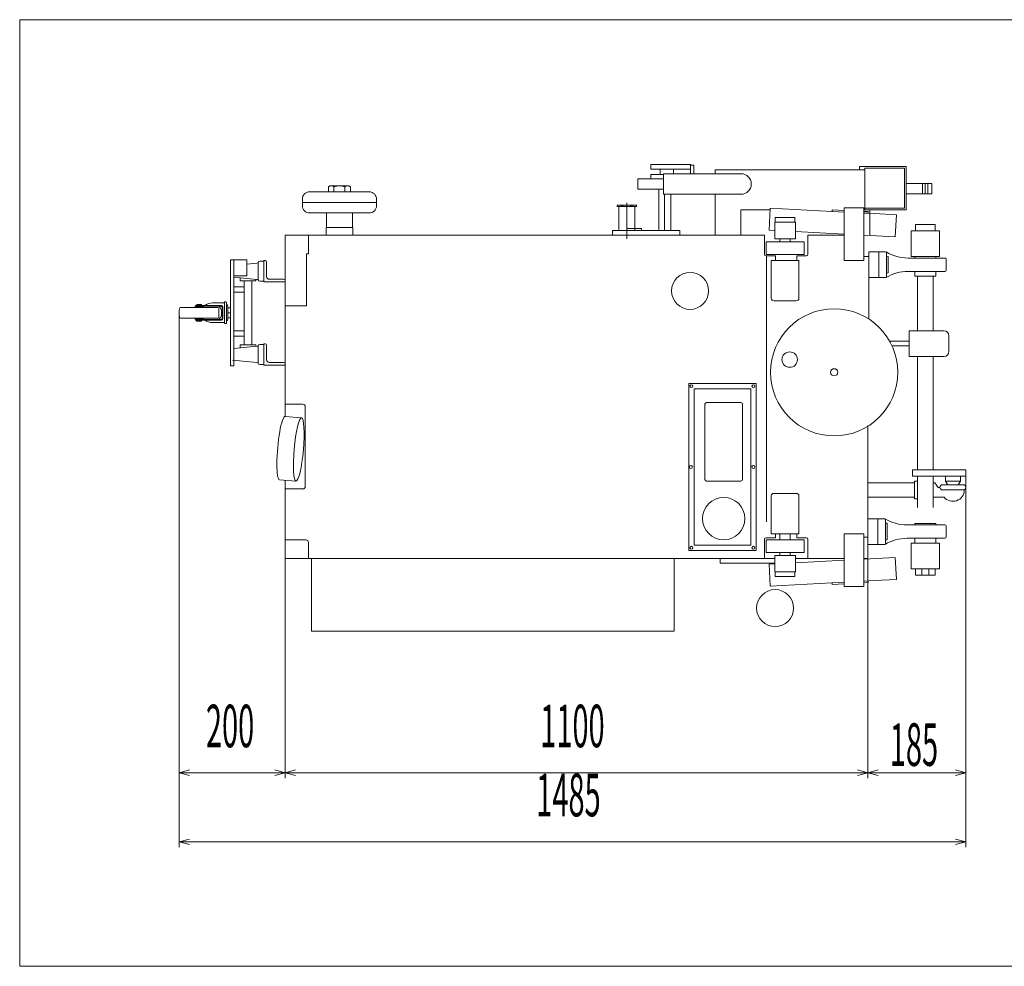
# Model space of a CAD drawing. Units: inches. Extents: x -10925 to -4161, y -10434 to -8647.
# Drawn here: x -10925 to -9066, y -10434 to -8647 of the extents above; entities that cross this region are included whole.
import ezdxf

# ---------------------------------------------------------------- set-up
doc = ezdxf.new("R2010")
doc.units = ezdxf.units.IN
doc.header["$LTSCALE"] = 10
doc.header["$MEASUREMENT"] = 0
doc.header["$PDMODE"] = 65
doc.header["$PDSIZE"] = 0.2
for name, pattern in [('CENTER', [50.8, 31.75, -6.35, 6.35, -6.35]), ('DIVIDE', [1.25, 0.5, -0.25, 0, -0.25, 0, -0.25]), ('HIDDEN', [9.525, 6.35, -3.175])]:
    doc.linetypes.add(name, pattern=pattern)
doc.layers.get('DEFPOINTS').update_dxf_attribs({"color": 3, "linetype": 'DIVIDE', "lineweight": 0})
doc.layers.add('1', color=7, linetype='Continuous', lineweight=0)
doc.styles.add('DIMSTANDARD', font='MONOTXT.shx', dxfattribs={"width": 0.1625, "bigfont": 'EXTFONT.shx'})
doc.styles.add('MTSTANDARD1', font='MONOTXT.shx', dxfattribs={"width": 0.6, "bigfont": 'EXTFONT.shx'})
doc.dimstyles.new('DIMSTYEX_1', dxfattribs={"dimscale": 10, "dimtxt": 7.193231, "dimasz": 2, "dimexe": 1, "dimexo": 0, "dimgap": 0, "dimtad": 3, "dimdec": 3, "dimdsep": 46, "dimtxsty": 'DIMSTANDARD', "dimblk": 'OPEN30', "dimblk1": 'OPEN30', "dimblk2": 'OPEN30', "dimsah": 1, "dimcen": 0, "dimclrd": 7, "dimclre": 7, "dimclrt": 7, "dimadec": 3, "dimazin": 2, "dimtfac": 0.5, "dimtdec": 3, "dimtofl": 0, "dimtmove": 2, "dimatfit": 3, "dimfxl": 1, "dimtolj": 1, "dimtzin": 0, "dimlwd": -1, "dimlwe": -1, "dimarcsym": 0})

# ---------------------------------------------------------------- blocks, each defined once
blk = doc.blocks.new('_OPEN30')
at = {"color": 0, "linetype": 'ByBlock', "lineweight": -2}
for p, q in [((-1, 0.268), (0, 0)), ((-1, 0.268), (0, 0)), ((0, 0), (-1, -0.268)), ((0, 0), (-1, 0)), ((0, 0), (-1, -0.268)), ((0, 0), (-1, 0))]:
    blk.add_line(p, q, dxfattribs=at)
blk = doc.blocks.new('_D1')
at = {"layer": '1', "color": 7, "linetype": 'Continuous'}
for p, q in [((-10423.9, -9633.4), (-10423.9, -10078.2)), ((-9323.9, -9830.1), (-9323.9, -10078.2)), ((-9323.9, -10068.2), (-10423.9, -10068.2))]:
    blk.add_line(p, q, dxfattribs=at)
at = {"layer": 'DEFPOINTS', "color": 7, "linetype": 'Continuous'}
for p in [(-10423.9, -9633.4), (-9323.9, -9830.1), (-10423.9, -10068.2)]:
    blk.add_point(p, dxfattribs=at)
at = {"layer": '1', "color": 7, "linetype": 'Continuous', "xscale": 19.69615506024456, "yscale": 19.69615506024456, "zscale": 19.69615506024456, "rotation": 180}
blk.add_blockref('_OPEN30', (-10423.9, -10068.2), dxfattribs=at)
at = {"layer": '1', "color": 7, "linetype": 'Continuous', "xscale": 19.69615506024456, "yscale": 19.69615506024456, "zscale": 19.69615506024456}
blk.add_blockref('_OPEN30', (-9323.9, -10068.2), dxfattribs=at)
at = {"layer": '1', "color": 7, "linetype": 'Continuous', "insert": (-9942.3, -10020), "char_height": 80.282, "attachment_point": 7, "line_spacing_factor": 0.8, "style": 'MTSTANDARD1'}
blk.add_mtext('{\\W0.5x;1100}', dxfattribs=at)
blk = doc.blocks.new('_D2')
at = {"layer": '1', "color": 7, "linetype": 'Continuous'}
for p, q in [((-10623.9, -9199.9), (-10623.9, -10078.2)), ((-10423.9, -9633.4), (-10423.9, -10078.2)), ((-10623.9, -10068.2), (-10423.9, -10068.2))]:
    blk.add_line(p, q, dxfattribs=at)
at = {"layer": 'DEFPOINTS', "color": 7, "linetype": 'Continuous'}
for p in [(-10623.9, -9199.9), (-10423.9, -9633.4), (-10423.9, -10068.2)]:
    blk.add_point(p, dxfattribs=at)
at = {"layer": '1', "color": 7, "linetype": 'Continuous', "xscale": 19.69615506024456, "yscale": 19.69615506024456, "zscale": 19.69615506024456, "rotation": 180}
blk.add_blockref('_OPEN30', (-10623.9, -10068.2), dxfattribs=at)
at = {"layer": '1', "color": 7, "linetype": 'Continuous', "xscale": 19.69615506024456, "yscale": 19.69615506024456, "zscale": 19.69615506024456}
blk.add_blockref('_OPEN30', (-10423.9, -10068.2), dxfattribs=at)
at = {"layer": '1', "color": 7, "linetype": 'Continuous', "insert": (-10573.5, -10020), "char_height": 80.282, "attachment_point": 7, "line_spacing_factor": 0.8, "style": 'MTSTANDARD1'}
blk.add_mtext('{\\W0.5x;200}', dxfattribs=at)
blk = doc.blocks.new('_D3')
at = {"layer": '1', "color": 7, "linetype": 'Continuous'}
for p, q in [((-10623.9, -9199.9), (-10623.9, -10208.6)), ((-9138.9, -9508), (-9138.9, -10208.6)), ((-10623.9, -10198.6), (-9138.9, -10198.6))]:
    blk.add_line(p, q, dxfattribs=at)
at = {"layer": 'DEFPOINTS', "color": 7, "linetype": 'Continuous'}
for p in [(-10623.9, -9199.9), (-9138.9, -9508), (-9138.9, -10198.6)]:
    blk.add_point(p, dxfattribs=at)
at = {"layer": '1', "color": 7, "linetype": 'Continuous', "xscale": 19.69615506024456, "yscale": 19.69615506024456, "zscale": 19.69615506024456, "rotation": 180}
blk.add_blockref('_OPEN30', (-10623.9, -10198.6), dxfattribs=at)
at = {"layer": '1', "color": 7, "linetype": 'Continuous', "xscale": 19.69615506024456, "yscale": 19.69615506024456, "zscale": 19.69615506024456}
blk.add_blockref('_OPEN30', (-9138.9, -10198.6), dxfattribs=at)
at = {"layer": '1', "color": 7, "linetype": 'Continuous', "insert": (-9949.8, -10150.4), "char_height": 80.282, "attachment_point": 7, "line_spacing_factor": 0.8, "style": 'MTSTANDARD1'}
blk.add_mtext('{\\W0.5x;1485}', dxfattribs=at)
blk = doc.blocks.new('_D8')
at = {"layer": '1', "color": 7, "linetype": 'Continuous'}
for p, q in [((-9138.9, -9508), (-9138.9, -10078.2)), ((-9323.9, -9802.4), (-9323.9, -10078.2)), ((-9323.9, -10068.2), (-9138.9, -10068.2))]:
    blk.add_line(p, q, dxfattribs=at)
at = {"layer": 'DEFPOINTS', "color": 7, "linetype": 'Continuous'}
for p in [(-9138.9, -9508), (-9323.9, -9802.4), (-9138.9, -10068.2)]:
    blk.add_point(p, dxfattribs=at)
at = {"layer": '1', "color": 7, "linetype": 'Continuous', "xscale": 19.69615506024456, "yscale": 19.69615506024456, "zscale": 19.69615506024456, "rotation": 180}
blk.add_blockref('_OPEN30', (-9323.9, -10068.2), dxfattribs=at)
at = {"layer": '1', "color": 7, "linetype": 'Continuous', "xscale": 19.69615506024456, "yscale": 19.69615506024456, "zscale": 19.69615506024456}
blk.add_blockref('_OPEN30', (-9138.9, -10068.2), dxfattribs=at)
at = {"layer": '1', "color": 7, "linetype": 'Continuous', "insert": (-9282.3, -10055.2), "char_height": 80.282, "attachment_point": 7, "line_spacing_factor": 0.8, "style": 'MTSTANDARD1'}
blk.add_mtext('{\\W0.5x;185}', dxfattribs=at)
blk = doc.blocks.new('BLK3')
at = {"layer": '1', "color": 7, "linetype": 'Continuous'}
for p, q in [((-9771.4, -8999.4), (-9768.9, -8996.9)), ((-9768.9, -8998.9), (-9770.7, -8997.1))]:
    blk.add_line(p, q, dxfattribs=at)
blk = doc.blocks.new('BLK4')
at = {"layer": '1', "color": 7, "linetype": 'Continuous'}
for p, q in [((-9786.3, -8999.4), (-9788.9, -8996.9)), ((-9788.9, -8998.9), (-9787, -8997.1))]:
    blk.add_line(p, q, dxfattribs=at)
blk = doc.blocks.new('BLK2', base_point=(-9778.9, -9053.4))
at = {"layer": '1', "color": 7, "linetype": 'Continuous'}
for p, q in [((-9760.4, -8996.4), (-9797.4, -8996.4)), ((-9797.4, -8996.4), (-9797.4, -8999.4)), ((-9796.2, -8996.4), (-9761.6, -8996.4)), ((-9788.9, -8999.4), (-9788.9, -8996.4)), ((-9768.9, -8996.4), (-9768.9, -8999.4)), ((-9760.4, -8999.4), (-9760.4, -8996.4)), ((-9797.4, -8999.4), (-9760.4, -8999.4)), ((-9793.9, -8999.4), (-9793.9, -9044.4)), ((-9788.4, -8999.4), (-9770.1, -8999.4)), ((-9763.9, -9044.4), (-9763.9, -8999.4)), ((-9678.9, -9044.4), (-9805.9, -9044.4)), ((-9805.9, -9044.4), (-9805.9, -9053.4)), ((-9750.9, -9040.4), (-9778.9, -9040.4)), ((-9778.9, -9044.4), (-9778.9, -9040.4)), ((-9750.9, -9044.4), (-9778.9, -9044.4)), ((-9750.9, -9044.4), (-9750.9, -9040.4)), ((-9678.9, -9053.4), (-9678.9, -9044.4)), ((-9805.9, -9053.4), (-9678.9, -9053.4))]:
    blk.add_line(p, q, dxfattribs=at)
at = {"layer": '1', "color": 32, "linetype": 'CENTER'}
blk.add_line((-9778.9, -8992), (-9778.9, -9060), dxfattribs=at)
at = {"layer": '1', "color": 7, "linetype": 'Continuous'}
for centre, start, end in [((-9788.9, -8999.4), 0, 90), ((-9768.9, -8999.4), 90, 180)]:
    blk.add_arc(centre, 3, start, end, dxfattribs=at)
for name in ['BLK4', 'BLK3']:
    blk.add_blockref(name, (0, 0), dxfattribs=at)
blk = doc.blocks.new('BLK5', base_point=(-9707.5, -9044.4))
at = {"layer": '1', "color": 7, "linetype": 'Continuous'}
for p, q in [((-9733.4, -8928.9), (-9733.4, -8919.9)), ((-9733.4, -8919.9), (-9658.4, -8919.9)), ((-9658.4, -8919.9), (-9658.4, -8928.9)), ((-9658.4, -8921.4), (-9652.4, -8921.4)), ((-9658.4, -8937.2), (-9658.4, -8921.4)), ((-9652.4, -8921.4), (-9652.4, -8937.2)), ((-9658.4, -8928.9), (-9733.4, -8928.9)), ((-9733.4, -8938.9), (-9733.4, -8947)), ((-9709.5, -8938.9), (-9733.4, -8938.9)), ((-9715.9, -8938.9), (-9715.9, -8928.9)), ((-9690.9, -8928.9), (-9690.9, -8937.2)), ((-9718.4, -9044.4), (-9718.4, -8966.5)), ((-9707.5, -9044.4), (-9707.5, -8976.2)), ((-9695.8, -9044.4), (-9695.8, -8976.2))]:
    blk.add_line(p, q, dxfattribs=at)

msp = doc.modelspace()

# ---------------------------------------------------------------- linework, layer by layer
at = {"layer": '1', "color": 7, "linetype": 'Continuous'}
for p, q in [((-4316.0776, -8646.5644), (-10925.1141, -8646.5644)), ((-10925.1141, -8646.5644), (-10925.1141, -10433.5798)), ((-9563.3545, -8937.2364), (-9709.5074, -8937.2364)), ((-9709.5074, -8976.2105), (-9709.5074, -8937.2364)), ((-9612.0721, -8937.2364), (-9612.0721, -8929.9455)), ((-9612.0721, -8929.9455), (-9329.5098, -8929.9455)), ((-9339.2533, -8929.9455), (-9339.2533, -8923.9416)), ((-9339.2533, -8923.9416), (-9251.5616, -8923.9416)), ((-9329.5098, -8926.8647), (-9329.5098, -9005.4411)), ((-9254.4847, -8926.8647), (-9329.5098, -8926.8647)), ((-9254.4847, -9002.5181), (-9254.4847, -8926.8647)), ((-9251.5616, -8923.9416), (-9251.5616, -9005.4411)), ((-9251.5616, -8926.8647), (-9251.5616, -9005.4411)), ((-9709.5074, -8946.98), (-9758.225, -8946.98)), ((-9758.225, -8946.98), (-9758.225, -8966.467)), ((-9202.844, -8956.0953), (-9251.5616, -8956.0953)), ((-9220.3812, -8956.0953), (-9220.3812, -8975.5823)), ((-9215.5095, -8975.5823), (-9215.5095, -8956.0953)), ((-9210.6377, -8956.0953), (-9210.6377, -8975.5823)), ((-9202.844, -8975.5823), (-9202.844, -8956.0953)), ((-10265.3792, -8971.4455), (-10377.3792, -8971.4455)), ((-10339.3792, -8960.4455), (-10342.1638, -8962.0532)), ((-10342.1638, -8962.0532), (-10342.1638, -8971.4455)), ((-10303.3792, -8960.4455), (-10339.3792, -8960.4455)), ((-10331.7715, -8971.4455), (-10331.7715, -8962.0532)), ((-10310.9869, -8971.4455), (-10310.9869, -8962.0532)), ((-10300.5946, -8962.0532), (-10303.3792, -8960.4455)), ((-10300.5946, -8971.4455), (-10300.5946, -8962.0532)), ((-9758.225, -8966.467), (-9709.5074, -8966.467)), ((-9709.5074, -8976.2105), (-9563.3545, -8976.2105)), ((-9612.0721, -9054.1588), (-9612.0721, -8976.2105)), ((-9251.5616, -8975.5823), (-9202.844, -8975.5823)), ((-10391.3792, -8985.4455), (-10391.3792, -8991.4455)), ((-10391.3792, -8997.4455), (-10391.3792, -8991.4455)), ((-10391.3792, -8991.4455), (-10251.3792, -8991.4455)), ((-10391.3792, -8991.4455), (-10251.3792, -8991.4455)), ((-10251.3792, -8985.4455), (-10251.3792, -8991.4455)), ((-10251.3792, -8997.4455), (-10251.3792, -8991.4455)), ((-10265.3792, -9011.4455), (-10377.3792, -9011.4455)), ((-10346.1292, -9011.4455), (-10346.1292, -9038.9455)), ((-10296.6292, -9038.9455), (-10296.6292, -9011.4455)), ((-9563.3545, -9054.1588), (-9563.3545, -9005.4411)), ((-9563.3545, -9005.4411), (-9508.2823, -9005.4411)), ((-9508.121, -9002.3629), (-9510.2984, -9043.9107)), ((-9368.3729, -9009.6868), (-9508.121, -9002.3629)), ((-9391.1957, -9005.3685), (-9391.3589, -9008.4821)), ((-9391.3589, -9008.4821), (-9368.3729, -9009.6868)), ((-9368.3729, -9006.5646), (-9391.1957, -9005.3685)), ((-9331.3475, -9001.7996), (-9368.3729, -9001.7996)), ((-9368.3729, -9001.7996), (-9368.3729, -9101.353)), ((-9331.3475, -9101.353), (-9331.3475, -9001.7996)), ((-9331.3475, -9005.4411), (-9319.7663, -9005.4411)), ((-9323.0845, -9008.938), (-9331.3475, -9008.505)), ((-9311.5715, -9012.6636), (-9331.3475, -9011.6272)), ((-9331.3475, -9011.6272), (-9323.2477, -9012.0517)), ((-9329.5098, -9002.5181), (-9254.4847, -9002.5181)), ((-9323.2477, -9012.0517), (-9323.0845, -9008.938)), ((-9319.7663, -9005.4411), (-9319.7663, -9054.1588)), ((-9251.5616, -9005.4411), (-9319.7663, -9005.4411)), ((-9269.7317, -9014.8564), (-9311.5715, -9012.6636)), ((-9271.9091, -9056.4042), (-9269.7317, -9014.8564)), ((-9460.5321, -9029.0512), (-9499.5062, -9029.0512)), ((-9499.5062, -9029.0512), (-9499.5062, -9060.2305)), ((-9498.5319, -9029.0512), (-9498.5319, -9020.282)), ((-9498.5319, -9020.282), (-9461.5065, -9020.282)), ((-9461.5065, -9029.0512), (-9498.5319, -9029.0512)), ((-9461.5065, -9020.282), (-9461.5065, -9029.0512)), ((-9460.5321, -9060.2305), (-9460.5321, -9029.0512)), ((-9233.7002, -9044.9015), (-9233.7002, -9033.2093)), ((-9233.7002, -9033.2093), (-9196.6748, -9033.2093)), ((-9196.6748, -9033.2093), (-9196.6748, -9044.9015)), ((-10346.3792, -9053.4455), (-10346.3792, -9038.9455)), ((-10346.1292, -9038.9455), (-10296.6292, -9038.9455)), ((-10296.3792, -9053.4455), (-10296.3792, -9038.9455)), ((-9510.2984, -9043.9107), (-9499.5062, -9044.4763)), ((-9460.5321, -9046.5189), (-9368.2633, -9051.3545)), ((-9188.3928, -9044.9015), (-9241.9822, -9044.9015)), ((-9241.9822, -9044.9015), (-9241.9822, -9093.6191)), ((-9196.6748, -9044.9015), (-9233.7002, -9044.9015)), ((-9188.3928, -9093.6191), (-9188.3928, -9044.9015)), ((-10423.8792, -9053.4455), (-10423.8792, -9395.4981)), ((-10423.8792, -9053.4455), (-9518.8792, -9053.4455)), ((-10379.8792, -9088.4455), (-10379.8792, -9053.4455)), ((-9678.3789, -9053.4455), (-9805.3792, -9053.4455)), ((-9518.8792, -9053.4455), (-9518.8792, -9089.4455)), ((-9444.2021, -9065.9299), (-9515.8362, -9065.9299)), ((-9515.8362, -9065.9299), (-9515.8362, -9089.6331)), ((-9499.5062, -9060.2305), (-9460.5321, -9060.2305)), ((-9489.7627, -9065.9299), (-9489.7627, -9060.2305)), ((-9470.2756, -9060.2305), (-9470.2756, -9065.9299)), ((-9444.2021, -9089.6331), (-9444.2021, -9065.9299)), ((-9436.8792, -9053.4455), (-9368.3729, -9053.4455)), ((-9436.8792, -9089.4455), (-9436.8792, -9053.4455)), ((-9331.3475, -9053.2892), (-9271.9091, -9056.4042)), ((-10379.8792, -9088.4455), (-10383.8792, -9088.4455)), ((-10383.8792, -9186.4455), (-10383.8792, -9088.4455)), ((-9515.8362, -9089.6331), (-9444.2021, -9089.6331)), ((-9321.8792, -9084.7525), (-9302.8792, -9084.7525)), ((-9321.8792, -9133.4702), (-9321.8792, -9084.7525)), ((-9302.8792, -9084.7525), (-9302.8792, -9133.4702)), ((-9302.8792, -9084.7525), (-9302.8792, -9133.4702)), ((-9290.2126, -9084.7525), (-9302.8792, -9084.7525)), ((-9288.2639, -9086.7012), (-9288.2639, -9131.5215)), ((-10526.8792, -9299.863), (-10526.8792, -9099.863)), ((-10526.8792, -9099.863), (-10521.0331, -9099.863)), ((-10521.0331, -9299.863), (-10521.0331, -9099.863)), ((-10521.0331, -9099.863), (-10496.0331, -9099.863)), ((-10496.0331, -9099.863), (-10496.0331, -9129.863)), ((-10477.1592, -9106.1506), (-10496.0331, -9107.8487)), ((-10474.8792, -9137.4455), (-10474.8792, -9105.4455)), ((-10471.8792, -9102.4455), (-10463.8792, -9102.4455)), ((-10463.8792, -9141.4455), (-10463.8792, -9101.4455)), ((-10463.8792, -9101.4455), (-10461.8792, -9101.4455)), ((-10463.8792, -9140.4455), (-10463.8792, -9102.4455)), ((-10458.8792, -9104.4455), (-10458.8792, -9131.9455)), ((-9515.8792, -9092.4455), (-9497.8792, -9092.4455)), ((-9515.3792, -9092.4455), (-9515.3792, -9594.4455)), ((-9506.0927, -9101.353), (-9453.9457, -9101.353)), ((-9506.0927, -9172.4631), (-9506.0927, -9101.353)), ((-9497.8792, -9092.4455), (-9497.8792, -9101.353)), ((-9457.8792, -9092.4455), (-9439.8792, -9092.4455)), ((-9457.8792, -9101.353), (-9457.8792, -9092.4455)), ((-9453.9457, -9101.353), (-9453.9457, -9172.4631)), ((-9368.3729, -9101.353), (-9331.3475, -9101.353)), ((-9331.3475, -9093.4455), (-9321.8792, -9093.4455)), ((-9321.8792, -9093.4455), (-9321.8792, -9211.6982)), ((-9285.3409, -9093.5217), (-9286.3152, -9093.5217)), ((-9285.3409, -9093.5217), (-9285.3409, -9124.701)), ((-9178.1621, -9096.4448), (-9247.9208, -9096.4448)), ((-9241.9822, -9093.6191), (-9188.3928, -9093.6191)), ((-9234.8694, -9093.6191), (-9234.8694, -9096.4448)), ((-9195.5055, -9093.6191), (-9234.8694, -9093.6191)), ((-9195.5055, -9093.6191), (-9195.5055, -9096.4448)), ((-9176.2134, -9098.3935), (-9176.2134, -9119.8292)), ((-9285.3409, -9124.701), (-9286.3152, -9124.701)), ((-9178.1621, -9121.7779), (-9247.9208, -9121.7779)), ((-9234.8694, -9121.7779), (-9234.8694, -9130.742)), ((-9195.5055, -9121.7779), (-9195.5055, -9130.742)), ((-10496.0331, -9129.863), (-10521.0331, -9129.863)), ((-10477.1592, -9136.7404), (-10521.009, -9132.7952)), ((-10508.8792, -9138.7455), (-10508.8792, -9133.8865)), ((-10507.8792, -9139.7455), (-10480.2792, -9139.7455)), ((-10501.5792, -9139.7455), (-10501.5792, -9260.1455)), ((-10486.5792, -9139.7455), (-10486.5792, -9260.1455)), ((-10479.2792, -9138.7455), (-10479.2792, -9136.5496)), ((-10471.8792, -9140.4455), (-10463.8792, -9140.4455)), ((-10423.8792, -9141.4455), (-10463.8792, -9141.4455)), ((-10454.3792, -9136.4455), (-10426.8792, -9136.4455)), ((-10423.8792, -9139.4455), (-10423.8792, -9141.4455)), ((-9302.8792, -9133.4702), (-9321.8792, -9133.4702)), ((-9290.2126, -9133.4702), (-9302.8792, -9133.4702)), ((-9195.5055, -9130.742), (-9234.8694, -9130.742)), ((-9229.8028, -9130.742), (-9229.8028, -9233.732)), ((-9200.5722, -9130.742), (-9200.5722, -9233.732)), ((-10521.0331, -9151.1454), (-10501.5792, -9151.1454)), ((-10501.5792, -9160.8889), (-10521.0331, -9160.8889)), ((-10539.3792, -9181.363), (-10560.8147, -9181.363)), ((-10535.8792, -9179.363), (-10538.3792, -9179.363)), ((-10538.3792, -9220.363), (-10538.3792, -9179.363)), ((-10534.3792, -9218.863), (-10534.3792, -9180.863)), ((-9458.8174, -9177.3349), (-9501.2209, -9177.3349)), ((-10551.3189, -9189.863), (-10621.4395, -9189.863)), ((-10593.8792, -9188.363), (-10594.8792, -9189.863)), ((-10593.8792, -9188.363), (-10578.8792, -9188.363)), ((-10593.3792, -9185.863), (-10593.3792, -9187.363)), ((-10544.3792, -9185.863), (-10593.3792, -9185.863)), ((-10544.3792, -9187.363), (-10593.3792, -9187.363)), ((-10590.8902, -9184.9022), (-10590.8902, -9185.863)), ((-10589.8903, -9183.9133), (-10582.8904, -9183.9133)), ((-10589.3792, -9187.363), (-10589.3792, -9188.363)), ((-10583.3792, -9187.363), (-10583.3792, -9188.363)), ((-10581.8904, -9184.9244), (-10581.8904, -9185.863)), ((-10578.8792, -9188.363), (-10577.8792, -9189.863)), ((-10544.3792, -9196.363), (-10544.3792, -9203.363)), ((-10542.8792, -9188.863), (-10542.8792, -9210.863)), ((-10541.3792, -9188.863), (-10541.3792, -9210.863)), ((-10531.8792, -9211.613), (-10531.8792, -9188.113)), ((-10526.8792, -9190.363), (-10531.8792, -9190.363)), ((-10526.8792, -9199.863), (-10531.8792, -9199.863)), ((-10526.8792, -9209.363), (-10526.8792, -9190.363)), ((-10423.8792, -9186.4455), (-10383.8792, -9186.4455)), ((-10551.3189, -9209.863), (-10621.4395, -9209.863)), ((-10593.8792, -9211.363), (-10594.8792, -9209.863)), ((-10593.8792, -9211.363), (-10578.8792, -9211.363)), ((-10593.3792, -9212.363), (-10593.3792, -9213.863)), ((-10544.3792, -9212.363), (-10593.3792, -9212.363)), ((-10544.3792, -9213.863), (-10593.3792, -9213.863)), ((-10591.6292, -9213.863), (-10591.6292, -9214.213)), ((-10582.8792, -9215.963), (-10589.8792, -9215.963)), ((-10589.3792, -9211.363), (-10589.3792, -9212.363)), ((-10583.3792, -9211.363), (-10583.3792, -9212.363)), ((-10581.1292, -9213.863), (-10581.1292, -9214.213)), ((-10578.8792, -9211.363), (-10577.8792, -9209.863)), ((-10539.3792, -9218.363), (-10560.8147, -9218.363)), ((-10535.8792, -9220.363), (-10538.3792, -9220.363)), ((-10526.8792, -9209.363), (-10531.8792, -9209.363)), ((-10521.0331, -9233.9654), (-10501.5792, -9233.9654)), ((-9245.7155, -9282.4496), (-9245.7155, -9233.732)), ((-9245.7155, -9233.732), (-9180.4339, -9233.732)), ((-10501.5792, -9243.7089), (-10521.0331, -9243.7089)), ((-9245.7155, -9253.7062), (-9282.6264, -9253.7062)), ((-9245.7155, -9253.7062), (-9245.7155, -9262.4754)), ((-9170.6903, -9243.4755), (-9170.6903, -9272.7061)), ((-10477.1592, -9263.1506), (-10521.0331, -9267.098)), ((-10508.8792, -9261.1455), (-10508.8792, -9266.0045)), ((-10507.8792, -9260.1455), (-10480.2792, -9260.1455)), ((-10479.2792, -9261.1455), (-10479.2792, -9263.3414)), ((-10474.8792, -9262.4455), (-10474.8792, -9294.4455)), ((-10471.8792, -9259.4455), (-10463.8792, -9259.4455)), ((-10463.8792, -9298.4455), (-10463.8792, -9258.4455)), ((-10463.8792, -9258.4455), (-10461.8792, -9258.4455)), ((-10463.8792, -9259.4455), (-10463.8792, -9297.4455)), ((-10458.8792, -9261.4455), (-10458.8792, -9288.9455)), ((-9245.7155, -9262.4754), (-9278.187, -9262.4754)), ((-10477.1592, -9293.7404), (-10523.0586, -9289.6108)), ((-10454.3792, -9293.4455), (-10426.8792, -9293.4455)), ((-9180.4339, -9282.4496), (-9245.7155, -9282.4496)), ((-9229.8028, -9282.4496), (-9229.8028, -9496.3285)), ((-9200.5722, -9282.4496), (-9200.5722, -9496.3285)), ((-10521.0331, -9299.863), (-10526.8792, -9299.863)), ((-10471.8792, -9297.4455), (-10463.8792, -9297.4455)), ((-10423.8792, -9298.4455), (-10463.8792, -9298.4455)), ((-10423.8792, -9296.4455), (-10423.8792, -9298.4455)), ((-9661.8792, -9648.4455), (-9661.8792, -9333.4455)), ((-9661.8792, -9333.4455), (-9534.8792, -9333.4455)), ((-9544.8792, -9343.4455), (-9651.8792, -9343.4455)), ((-9651.8792, -9343.4455), (-9651.8792, -9638.4455)), ((-9544.8792, -9638.4455), (-9544.8792, -9343.4455)), ((-9534.8792, -9333.4455), (-9534.8792, -9648.4455)), ((-10423.8792, -9372.4455), (-10390.8792, -9372.4455)), ((-10385.8792, -9377.4455), (-10385.8792, -9527.4455)), ((-9631.3792, -9372.4455), (-9631.3792, -9514.4455)), ((-9628.3792, -9369.4455), (-9563.3792, -9369.4455)), ((-9560.3792, -9372.4455), (-9560.3792, -9514.4455)), ((-10424.1592, -9395.4736), (-10392.9975, -9398.1999)), ((-9323.8792, -9412.7928), (-9323.8792, -9802.4455)), ((-9239.5463, -9496.3285), (-9138.8792, -9496.3285)), ((-9239.5463, -9496.3285), (-9239.5463, -9508.0207)), ((-9138.8792, -9496.3285), (-9138.8792, -9508.0207)), ((-10434.6179, -9515.017), (-10403.4562, -9517.7433)), ((-10423.8792, -9515.9565), (-10423.8792, -9663.4455)), ((-9563.3792, -9517.4455), (-9628.3792, -9517.4455)), ((-9239.5463, -9508.0207), (-9149.1099, -9508.0207)), ((-9235.5453, -9517.7642), (-9229.8028, -9517.7642)), ((-9235.5453, -9517.7642), (-9235.5453, -9550.8922)), ((-9229.8028, -9508.0207), (-9229.8028, -9567.4128)), ((-9200.5722, -9508.0207), (-9200.5722, -9567.4128)), ((-9177.3661, -9508.0207), (-9177.3661, -9517.7642)), ((-9177.3661, -9517.7642), (-9163.238, -9517.7642)), ((-9177.3661, -9517.7642), (-9172.9815, -9524.5847)), ((-9149.1099, -9517.7642), (-9163.238, -9517.7642)), ((-9138.8792, -9508.0207), (-9159.7511, -9508.0207)), ((-9149.1099, -9517.7642), (-9153.4945, -9524.5847)), ((-9149.1099, -9508.0207), (-9149.1099, -9517.7642)), ((-10390.8792, -9532.4455), (-10423.8792, -9532.4455)), ((-9235.5453, -9520.9796), (-9323.8792, -9520.9796)), ((-9200.5722, -9520.9796), (-9197.3404, -9520.9796)), ((-9191.1529, -9529.4564), (-9197.3404, -9520.9796)), ((-9191.1529, -9529.4564), (-9187.5968, -9529.4564)), ((-9163.238, -9524.5847), (-9182.7251, -9524.5847)), ((-9182.7251, -9534.3282), (-9163.238, -9534.3282)), ((-9163.238, -9524.5847), (-9143.751, -9524.5847)), ((-9141.8023, -9534.3282), (-9163.238, -9534.3282)), ((-9141.8023, -9534.3282), (-9163.238, -9534.3282)), ((-9506.0927, -9545.7346), (-9506.0927, -9616.8447)), ((-9458.8174, -9540.8628), (-9501.2209, -9540.8628)), ((-9453.9457, -9616.8447), (-9453.9457, -9545.7346)), ((-9323.8792, -9547.6768), (-9235.5453, -9547.6768)), ((-9229.8028, -9550.8922), (-9235.5453, -9550.8922)), ((-9200.5722, -9547.6768), (-9180.0102, -9547.6768)), ((-9323.8792, -9588.5462), (-9302.8792, -9588.5462)), ((-9304.8792, -9588.5462), (-9304.8792, -9637.2638)), ((-9292.2126, -9588.5462), (-9304.8792, -9588.5462)), ((-9290.2639, -9590.4949), (-9290.2639, -9635.3151)), ((-9287.3409, -9597.3154), (-9288.3152, -9597.3154)), ((-9287.3409, -9597.3154), (-9287.3409, -9628.4946)), ((-9178.1621, -9600.2384), (-9249.9208, -9600.2384)), ((-9234.8694, -9597.4128), (-9234.8694, -9600.2384)), ((-9195.5055, -9597.4128), (-9234.8694, -9597.4128)), ((-9195.5055, -9597.4128), (-9195.5055, -9600.2384)), ((-9176.2134, -9602.1871), (-9176.2134, -9623.6229)), ((-10384.8792, -9628.4455), (-10423.8792, -9628.4455)), ((-9518.8792, -9663.4455), (-9518.8792, -9627.4455)), ((-9515.8792, -9624.4455), (-9497.8792, -9624.4455)), ((-9515.8362, -9652.2678), (-9515.8362, -9628.5646)), ((-9515.8362, -9628.5646), (-9444.2021, -9628.5646)), ((-9506.0927, -9616.8447), (-9453.9457, -9616.8447)), ((-9497.8792, -9616.8447), (-9497.8792, -9624.4455)), ((-9489.7627, -9616.8447), (-9489.7627, -9628.5646)), ((-9470.2756, -9628.5646), (-9470.2756, -9616.8447)), ((-9457.8792, -9616.8447), (-9457.8792, -9624.4455)), ((-9457.8792, -9624.4455), (-9439.8792, -9624.4455)), ((-9444.2021, -9628.5646), (-9444.2021, -9652.2678)), ((-9436.8792, -9627.4455), (-9436.8792, -9663.4455)), ((-9368.3729, -9616.8447), (-9331.3475, -9616.8447)), ((-9368.3729, -9716.3981), (-9368.3729, -9616.8447)), ((-9331.3475, -9616.8447), (-9331.3475, -9716.3981)), ((-9323.8792, -9623.4455), (-9331.3475, -9623.4455)), ((-9287.3409, -9628.4946), (-9288.3152, -9628.4946)), ((-9178.1621, -9625.5716), (-9249.9208, -9625.5716)), ((-9234.8694, -9625.5716), (-9234.8694, -9634.5356)), ((-9195.5055, -9625.5716), (-9195.5055, -9634.5356)), ((-10379.8792, -9633.4455), (-10379.8792, -9663.4455)), ((-9651.8792, -9638.4455), (-9544.8792, -9638.4455)), ((-9302.8792, -9637.2638), (-9323.8792, -9637.2638)), ((-9292.2126, -9637.2638), (-9304.8792, -9637.2638)), ((-9188.3928, -9634.5356), (-9241.9822, -9634.5356)), ((-9241.9822, -9634.5356), (-9241.9822, -9683.2533)), ((-9195.5055, -9634.5356), (-9234.8694, -9634.5356)), ((-9188.3928, -9683.2533), (-9188.3928, -9634.5356)), ((-9518.8792, -9663.4455), (-10423.8792, -9663.4455)), ((-10373.8792, -9800.9455), (-10373.8792, -9663.4455)), ((-9689.3792, -9663.4455), (-9689.3792, -9800.9455)), ((-9534.8792, -9648.4455), (-9661.8792, -9648.4455)), ((-9499.5062, -9663.4455), (-9602.3792, -9663.4455)), ((-9602.3792, -9663.4455), (-9602.3792, -9672.4455)), ((-9499.5062, -9663.4455), (-9518.8792, -9663.4455)), ((-9444.2021, -9652.2678), (-9515.8362, -9652.2678)), ((-9499.5062, -9689.1465), (-9499.5062, -9657.9672)), ((-9499.5062, -9657.9672), (-9460.5321, -9657.9672)), ((-9489.7627, -9652.2678), (-9489.7627, -9657.9672)), ((-9470.2756, -9657.9672), (-9470.2756, -9652.2678)), ((-9460.5321, -9657.9672), (-9460.5321, -9689.1465)), ((-9368.3729, -9663.4455), (-9460.5321, -9663.4455)), ((-9331.3475, -9664.9085), (-9271.9091, -9661.7935)), ((-9331.3475, -9663.4455), (-9323.8792, -9663.4455)), ((-9271.9091, -9661.7935), (-9269.7317, -9703.3413)), ((-9602.3792, -9672.4455), (-9499.5062, -9672.4455)), ((-9499.5062, -9672.4455), (-9543.8792, -9672.4455)), ((-9510.2984, -9674.2869), (-9499.5062, -9673.7213)), ((-9508.121, -9715.8348), (-9510.2984, -9674.2869)), ((-9460.5321, -9671.6788), (-9368.3729, -9666.8489)), ((-9241.9822, -9683.2533), (-9188.3928, -9683.2533)), ((-9233.7002, -9683.2533), (-9196.6748, -9683.2533)), ((-9233.7002, -9694.9455), (-9233.7002, -9683.2533)), ((-9222.0079, -9683.2533), (-9222.0079, -9694.9455)), ((-9208.367, -9694.9455), (-9208.367, -9683.2533)), ((-9196.6748, -9683.2533), (-9196.6748, -9694.9455)), ((-9460.5321, -9689.1465), (-9499.5062, -9689.1465)), ((-9498.5319, -9689.1465), (-9498.5319, -9697.9156)), ((-9461.5065, -9689.1465), (-9498.5319, -9689.1465)), ((-9498.5319, -9697.9156), (-9461.5065, -9697.9156)), ((-9461.5065, -9697.9156), (-9461.5065, -9689.1465)), ((-9269.7317, -9703.3413), (-9311.5715, -9705.5341)), ((-9196.6748, -9694.9455), (-9233.7002, -9694.9455)), ((-9368.3729, -9708.5109), (-9508.121, -9715.8348)), ((-9391.3589, -9709.7155), (-9368.3729, -9708.5109)), ((-9391.1957, -9712.8292), (-9391.3589, -9709.7155)), ((-9368.3729, -9711.6331), (-9391.1957, -9712.8292)), ((-9331.3475, -9716.3981), (-9368.3729, -9716.3981)), ((-9311.5715, -9705.5341), (-9331.3475, -9706.5705)), ((-9331.3475, -9706.5705), (-9323.2477, -9706.146)), ((-9323.0845, -9709.2596), (-9331.3475, -9709.6927)), ((-9323.2477, -9706.146), (-9323.0845, -9709.2596)), ((-9689.3792, -9800.9455), (-10373.8792, -9800.9455)), ((-10925.1141, -10433.5798), (-4316.0776, -10433.5798))]:
    msp.add_line(p, q, dxfattribs=at)
at = {"layer": '1', "color": 7, "linetype": 'HIDDEN'}
msp.add_line((-9245.7155, -9260.2831), (-9245.7155, -9255.8985), dxfattribs=at)
at = {"layer": '1', "color": 7, "linetype": 'Continuous'}
for centre, radius in [((-9659.3792, -9158.4455), 35), ((-9387.3792, -9312.2455), 120), ((-9471.2621, -9288.2131), 14.6153), ((-9387.3792, -9312.2455), 6.8205), ((-9656.8792, -9338.4455), 2.75), ((-9539.8792, -9338.4455), 2.75), ((-9657.8792, -9490.9455), 2.75), ((-9539.8792, -9490.9455), 2.75), ((-9595.8792, -9588.4455), 40), ((-9656.8792, -9643.4455), 2.75), ((-9539.8792, -9643.4455), 2.75), ((-9498.8792, -9757.4455), 35)]:
    msp.add_circle(centre, radius, dxfattribs=at)
for centre, radius, start, end in [((-9563.3545, -8956.7235), 19.4871, 270, 90), ((-10377.3792, -8985.4455), 14, 90, 180), ((-10336.9677, -8969.6465), 9.201, 55.6157525, 124.3842475), ((-10321.3792, -8994.8378), 34.3923, 72.4120462, 107.5879538), ((-10305.7907, -8969.6465), 9.201, 55.6157525, 124.3842475), ((-10265.3792, -8985.4455), 14, 0, 90), ((-10377.3792, -8997.4455), 14, 180, 270), ((-10265.3792, -8997.4455), 14, 270, 0), ((-9515.8792, -9089.4455), 3, 180, 270), ((-9439.8792, -9089.4455), 3, 270, 0), ((-9290.2126, -9086.7012), 1.9487, 0, 90), ((-9247.9208, -9016.0607), 80.3841, 239.091, 270), ((-10477.428, -9103.1627), 3, 275.14079, 337.06848), ((-10471.8792, -9105.4455), 3, 90, 179.99997), ((-10461.8792, -9104.4455), 3, 0, 90), ((-9286.3152, -9091.573), 1.9487, 180, 270), ((-9178.1621, -9098.3935), 1.9487, 0, 90), ((-9247.9208, -9202.162), 80.3841, 90, 120.908), ((-9286.3152, -9126.6497), 1.9487, 90, 180), ((-9178.1621, -9119.8292), 1.9487, 270, 0), ((-10507.8792, -9138.7455), 1, 179.99997, 269.99995), ((-10480.2792, -9138.7455), 1, 269.99989, 359.99976), ((-10477.428, -9139.7283), 3, 22.3623, 84.85889), ((-10471.8792, -9137.4455), 3, 179.99997, 269.99968), ((-10454.3792, -9131.9455), 4.5, 180, 270), ((-10426.8792, -9139.4455), 3, 0, 90), ((-9290.2126, -9131.5215), 1.9487, 270, 0), ((-10539.3792, -9183.363), 2, 60, 90), ((-10535.8792, -9180.863), 1.5, 0, 90), ((-9501.2209, -9172.4631), 4.8718, 180, 270), ((-9458.8174, -9172.4631), 4.8718, 270, 0), ((-10548.8792, -9199.863), 75, 173.7083739, 186.2916261), ((-10621.4395, -9191.863), 2, 90, 173.7083739), ((-10589.8903, -9184.9133), 1, 89.9990779, 179.3626483), ((-10582.8904, -9184.9133), 1, 359.3635226, 90.0009124), ((-10551.3189, -9191.863), 2, 6.2916261, 90), ((-10554.3792, -9196.363), 10, 0.0000164, 64.1581048), ((-10623.8792, -9199.863), 75, 353.7083739, 6.2916261), ((-10544.3792, -9188.863), 3, 0, 90), ((-10544.3792, -9188.863), 1.5, 0, 90), ((-10533.8792, -9184.0819), 0.5, 180, 243.6122), ((-10535.8792, -9188.113), 4, 0, 63.6122), ((-10621.4395, -9207.863), 2, 186.2916261, 270), ((-10589.8792, -9214.213), 1.75, 180, 270), ((-10582.8792, -9214.213), 1.75, 270, 0), ((-10551.3189, -9207.863), 2, 270, 353.7083739), ((-10554.3792, -9203.363), 10, 295.8418952, 0), ((-10544.3792, -9210.863), 1.5, 270, 0), ((-10544.3792, -9210.863), 3, 270, 0), ((-10539.3792, -9216.363), 2, 270, 300), ((-10535.8792, -9218.863), 1.5, 270, 0), ((-10533.8792, -9215.6442), 0.5, 116.3878, 180), ((-10535.8792, -9211.613), 4, 296.3878, 0), ((-9180.4339, -9243.4755), 9.7435, 0, 90), ((-10507.8792, -9261.1455), 1, 90.00005, 180.00003), ((-10480.2792, -9261.1455), 1, 0.00024, 90.00011), ((-10477.428, -9260.1627), 3, 275.14111, 337.6377), ((-10471.8792, -9262.4455), 3, 90.00032, 180.00003), ((-10461.8792, -9261.4455), 3, 0, 90), ((-9180.4339, -9272.7061), 9.7435, 270, 0), ((-10477.428, -9296.7283), 3, 22.93152, 84.85921), ((-10471.8792, -9294.4455), 3, 180.00003, 270), ((-10454.3792, -9288.9455), 4.5, 180, 270), ((-10426.8792, -9296.4455), 3, 0, 90), ((-10390.8792, -9377.4455), 5, 0, 90), ((-9628.3792, -9372.4455), 3, 90, 180), ((-9563.3792, -9372.4455), 3, 0, 90), ((-9628.3792, -9514.4455), 3, 180, 270), ((-9563.3792, -9514.4455), 3, 270, 0), ((-10390.8792, -9527.4455), 5, 270, 0), ((-9182.7251, -9529.4564), 4.8718, 90, 270), ((-9163.238, -9534.3282), 21.4358, 218.5155691, 0), ((-9143.751, -9529.4564), 4.8718, 270, 90), ((-9501.2209, -9545.7346), 4.8718, 90, 180), ((-9458.8174, -9545.7346), 4.8718, 0, 90), ((-9292.2126, -9590.4949), 1.9487, 0, 90), ((-9249.9208, -9519.8543), 80.3841, 239.091, 270), ((-9288.3152, -9595.3667), 1.9487, 180, 270), ((-9178.1621, -9602.1871), 1.9487, 0, 90), ((-10384.8792, -9633.4455), 5, 0, 90), ((-9515.8792, -9627.4455), 3, 90, 180), ((-9439.8792, -9627.4455), 3, 0, 90), ((-9249.9208, -9705.9557), 80.3841, 90, 120.909), ((-9288.3152, -9630.4433), 1.9487, 90, 180), ((-9178.1621, -9623.6229), 1.9487, 270, 0), ((-9292.2126, -9635.3151), 1.9487, 270, 0)]:
    msp.add_arc(centre, radius, start, end, dxfattribs=at)
for centre, major_axis, ratio, start_param, end_param in [((-10560.8147, -9199.863), (-22.5745, 0), 0.819507771, 4.71238898, 5.424847933), ((-10560.8147, -9199.863), (-22.5745, 0), 0.819507771, 0.858337374, 1.570796327), ((-10429.3885, -9455.2453), (5.2293, 59.7717), 0.144706815, 0, 3.141592654)]:
    msp.add_ellipse(centre, major_axis=major_axis, ratio=ratio, start_param=start_param, end_param=end_param, dxfattribs=at)
msp.add_ellipse((-10398.2268, -9457.9716), major_axis=(5.2293, 59.7717), ratio=0.144706815, dxfattribs=at)

# ---------------------------------------------------------------- block references
for name, p in [('BLK5', (-9707.5065, -9044.4455)), ('BLK2', (-9778.8792, -9053.4455))]:
    msp.add_blockref(name, p, dxfattribs=at)

# ---------------------------------------------------------------- dimensions: what is measured, and where the dimension line sits
for base, p1, p2, picture, middle in [((-10423.8792, -10068.2172), (-10623.8792, -9199.863), (-10423.8792, -9633.4455), '_D2', (-10523.8792, -9979.9074)), ((-9138.8792, -10198.59), (-10623.8792, -9199.863), (-9138.8792, -9508.0207), '_D3', (-9881.3792, -10110.2803)), ((-9138.8792, -10068.2172), (-9323.8792, -9802.4455), (-9138.8792, -9508.0207), '_D8', (-9232.7162, -10015.0819))]:
    dim = msp.add_linear_dim(base=base, p1=p1, p2=p2, dimstyle='DIMSTYEX_1', override={"dimtxt": 7.193231, "dimtxsty": 'DIMSTANDARD', "dimblk1": 'OPEN30', "dimblk2": 'OPEN30', "dimsah": 1, "dimclrd": 7, "dimclre": 7, "dimtdec": 3, "dimtmove": 2}, dxfattribs=at)
    dim.commit()
    dim.dimension.update_dxf_attribs({"geometry": picture, "text_midpoint": middle, "dimtype": 160})
dim = msp.add_linear_dim(base=(-10423.8792, -10068.2172), p1=(-9323.8792, -9830.1455), p2=(-10423.8792, -9633.4455), angle=180, dimstyle='DIMSTYEX_1', override={"dimtxt": 7.193231, "dimtxsty": 'DIMSTANDARD', "dimblk1": 'OPEN30', "dimblk2": 'OPEN30', "dimsah": 1, "dimclrd": 7, "dimclre": 7, "dimtdec": 3, "dimtmove": 2}, dxfattribs=at)
dim.commit()
dim.dimension.update_dxf_attribs({"geometry": '_D1', "text_midpoint": (-9873.8792, -9979.9074), "dimtype": 160})

doc.saveas('drawing.dxf')
